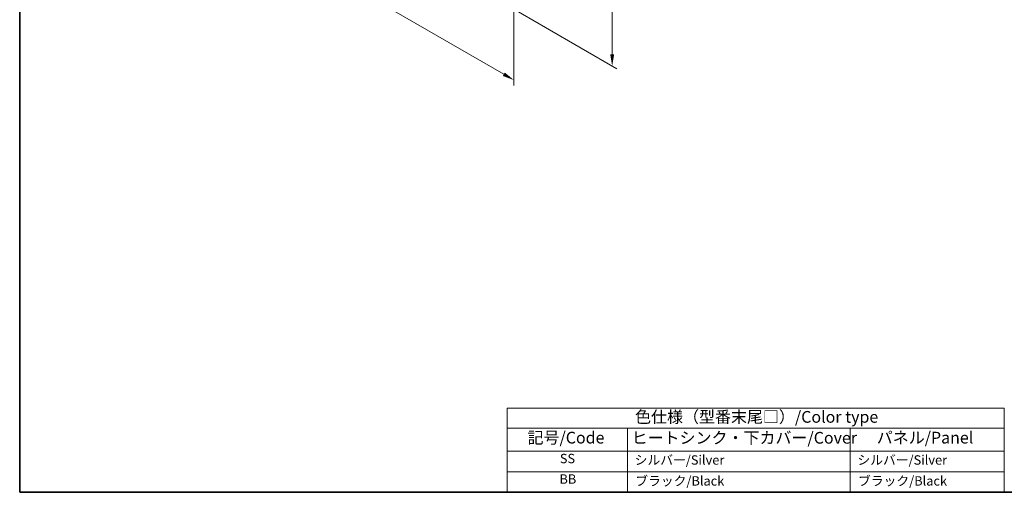
# Model space of a CAD drawing. Units: millimetres. Extents: x 29 to 4370, y 16 to 859.
# Drawn here: x 29 to 449, y 16 to 218 of the extents above; entities that cross this region are included whole.
import ezdxf

# ---------------------------------------------------------------- set-up
doc = ezdxf.new("R2010")
doc.units = ezdxf.units.MM
doc.header["$LTSCALE"] = 2
doc.layers.get('Defpoints').update_dxf_attribs({"lineweight": 25})
for name, color, linetype, lineweight in [('Border (ISO)', 7, 'Continuous', 35), ('Dimension (ISO)', 7, 'Continuous', 18), ('Symbol (ISO)', 7, 'Continuous', 18)]:
    doc.layers.add(name, color=color, linetype=linetype, lineweight=lineweight)
doc.styles.add('Note Text (TK)', font='MS PGothic.ttf')
doc.styles.add('Note Text (TK2)', font='MS PGothic.ttf')
doc.dimstyles.new('Default - Method 1b (TK)', dxfattribs={"dimscale": 2, "dimtxt": 2.5, "dimasz": 2.5, "dimexe": 1, "dimexo": 1.5, "dimgap": 1, "dimtad": 1, "dimtoh": 1, "dimrnd": 1e-08, "dimdsep": 46, "dimtxsty": 'Note Text (TK)', "dimcen": 0.09, "dimdle": 5, "dimclrd": 100, "dimclre": 100, "dimclrt": 7, "dimadec": 1, "dimazin": 1, "dimtfac": 1, "dimtmove": 0, "dimatfit": 3, "dimfxl": 1, "dimtolj": 1, "dimlwd": -1, "dimlwe": -1, "dimarcsym": 0})

# ---------------------------------------------------------------- blocks, each defined once
blk = doc.blocks.new('図面枠 tk図枠')
at = {"layer": 'Border (ISO)'}
for p, q in [((14.5, 289), (14.5, 8)), ((14.5, 8), (405.5, 8))]:
    blk.add_line(p, q, dxfattribs=at)
blk = doc.blocks.new('*D4')
at = {"layer": 'Defpoints', "color": 0}
for p in [(107.96, 323.46), (239.84, 260.84), (239.84, 191.86)]:
    blk.add_point(p, dxfattribs=at)
at = {"layer": 'Dimension (ISO)', "color": 100}
for p, q in [((107.96, 320), (107.96, 265.69)), ((112.29, 265.5), (235.51, 194.36)), ((239.84, 257.38), (239.84, 189.55))]:
    blk.add_line(p, q, dxfattribs=at)
for points in [[(112.71, 266.22), (111.88, 264.78), (107.96, 268)], [(235.93, 195.08), (235.09, 193.64), (239.84, 191.86)]]:
    blk.add_solid(points, dxfattribs=at)
at = {"layer": 'Dimension (ISO)', "color": 7, "insert": (171.41, 236.04), "char_height": 5, "attachment_point": 4, "rotation": 330, "style": 'Note Text (TK)'}
blk.add_mtext('\\A1;{\\Q-30.000;\\W0.816;\\H0.816x;186.5}', dxfattribs=at)
blk = doc.blocks.new('*D5')
at = {"layer": 'Defpoints', "color": 0}
for p in [(229.89, 294.31), (235.07, 224.78), (281.74, 197.83)]:
    blk.add_point(p, dxfattribs=at)
at = {"layer": 'Dimension (ISO)', "color": 100}
for p, q in [((232.89, 292.57), (283.74, 263.22)), ((281.74, 259.37), (281.74, 202.83)), ((238.07, 223.05), (283.74, 196.68))]:
    blk.add_line(p, q, dxfattribs=at)
for points in [[(280.9, 259.37), (282.57, 259.37), (281.74, 264.37)], [(280.9, 202.83), (282.57, 202.83), (281.74, 197.83)]]:
    blk.add_solid(points, dxfattribs=at)
at = {"layer": 'Dimension (ISO)', "color": 7, "insert": (277.25, 224.06), "char_height": 5, "attachment_point": 4, "rotation": 90, "style": 'Note Text (TK)'}
blk.add_mtext('\\A1;{\\Q30.000;\\W0.816;\\H0.816x; \\fＭＳ Ｐゴシック|b0|i0;\\H4.9746;81.5}', dxfattribs=at)
blk = doc.blocks.new('NEWテーブル')
at = {"layer": 'Symbol (ISO)'}
for p, q in [((299.5, 60.98), (405.5, 60.98)), ((299.5, 60.98), (299.5, 56.7)), ((405.5, 60.98), (405.5, 56.7)), ((299.5, 56.7), (405.5, 56.7)), ((299.5, 56.7), (299.5, 51.8)), ((325.11, 56.7), (325.11, 51.8)), ((372.63, 56.7), (372.63, 51.8)), ((405.5, 56.7), (405.5, 51.8)), ((299.5, 51.8), (405.5, 51.8)), ((299.5, 51.8), (299.5, 43)), ((325.11, 51.8), (325.11, 43)), ((372.63, 51.8), (372.63, 43)), ((405.5, 51.8), (405.5, 43)), ((299.5, 47.4), (405.5, 47.4)), ((299.5, 43), (405.5, 43))]:
    blk.add_line(p, q, dxfattribs=at)
at = {"layer": 'Symbol (ISO)', "color": 7, "attachment_point": 7}
for s, insert, char_height, style in [('色仕様（型番末尾□）/Color type', (326.74, 57.06), 2.5, 'Note Text (TK)'), ('記号/Code', (303.81, 52.63), 2.5, 'Note Text (TK)'), ('ヒートシンク・下カバー/Cover', (326, 52.6), 2.5, 'Note Text (TK)'), ('パネル/Panel', (378.29, 52.63), 2.5, 'Note Text (TK)'), ('SS', (310.7, 48.58), 2, 'Note Text (TK2)'), ('シルバー/Silver                   ', (326.66, 48.27), 2, 'Note Text (TK2)'), ('シルバー/Silver                   ', (374.17, 48.27), 2, 'Note Text (TK2)'), ('BB', (310.62, 44.2), 2, 'Note Text (TK2)'), ('ブラック/Black                     ', (326.79, 43.81), 2, 'Note Text (TK2)'), ('ブラック/Black                     ', (374.3, 43.81), 2, 'Note Text (TK2)')]:
    blk.add_mtext(s, dxfattribs=dict(at, insert=insert, char_height=char_height, style=style))

msp = doc.modelspace()

# ---------------------------------------------------------------- block references
at = {"xscale": 2, "yscale": 2, "zscale": 2}
for name, p in [('図面枠 tk図枠', (0, 0)), ('NEWテーブル', (-362, -70))]:
    msp.add_blockref(name, p, dxfattribs=at)

# ---------------------------------------------------------------- dimensions: what is measured, and where the dimension line sits
at = {"layer": 'Dimension (ISO)', "color": 100}
for base, p1, p2, angle, text, override, picture, middle in [((239.8397, 191.8622), (107.9643, 323.4594), (239.8397, 260.8394), 150, '{\\Q-30.000;\\W0.816;\\H0.816x;<>}', {"dimgap": 1, "dimtoh": 0, "dimdec": 2, "dimlfac": 1.281633, "dimtol": 0, "dimlim": 0, "dimtp": 0, "dimtm": 0, "dimtdec": 2, "dimtofl": 0, "dimatfit": 1}, '*D4', (173.902, 229.9313)), ((281.7358, 197.8333), (229.8869, 294.3064), (235.0667, 224.7777), 90, '{\\Q30.000;\\W0.816;\\H0.816x; \\fＭＳ Ｐゴシック|b0|i0;\\H4.9746;81.5}', {"dimgap": 1, "dimtoh": 0, "dimdec": 2, "dimlfac": 1.172066, "dimtol": 0, "dimlim": 0, "dimtp": 0, "dimtm": 0, "dimtdec": 2, "dimtofl": 0, "dimatfit": 1}, '*D5', (281.7358, 231.1024))]:
    dim = msp.add_linear_dim(base=base, p1=p1, p2=p2, angle=angle, text=text, dimstyle='Default - Method 1b (TK)', override=override, dxfattribs=at)
    dim.commit()
    dim.dimension.update_dxf_attribs({"geometry": picture, "text_midpoint": middle, "dimtype": 160})

doc.saveas('drawing.dxf')
